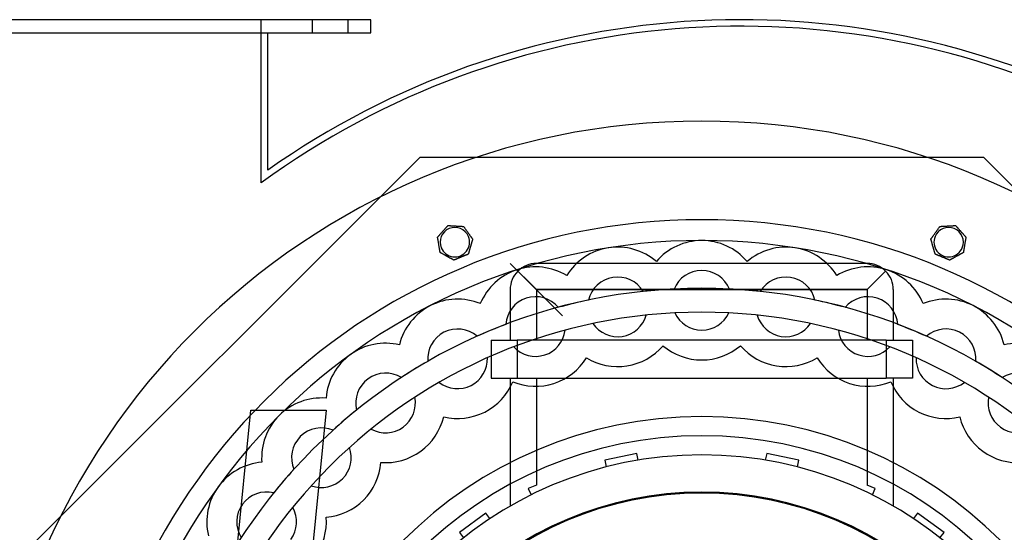
# Model space of a CAD drawing. Units: millimetres. Extents: x -444 to 262, y -445 to 250.
# Drawn here: x -208 to 92, y 93 to 250 of the extents above; entities that cross this region are included whole.
import ezdxf

# ---------------------------------------------------------------- set-up
doc = ezdxf.new("R2010")
doc.units = ezdxf.units.MM
doc.layers.add('HIDDEN', color=7, linetype='Continuous')
doc.layers.add('THICK', color=7, linetype='Continuous')

msp = doc.modelspace()

# ---------------------------------------------------------------- linework, layer by layer
at = {"layer": 'HIDDEN'}
for p, q in [((-134.5, 200.1), (-134.5, 250)), ((-134.5, 250), (-134.5, 250)), ((-119, 250), (-119, 246)), ((-119, 250), (-119, 246)), ((-119, 250), (-119, 246)), ((-108, 246), (-108, 250)), ((-108, 246), (-108, 250)), ((-108, 246), (-108, 250)), ((-101, 250), (-101, 250)), ((-132.5, 246), (-132.5, 246)), ((-101, 246), (-101, 246)), ((-86.1, 207.87), (-207.87, 86.1)), ((-86.1, 207.87), (-86.1, 207.87)), ((86.1, 207.87), (-86.1, 207.87)), ((86.1, 207.87), (86.1, 207.87)), ((207.87, 86.1), (86.1, 207.87)), ((-132.5, 204.01), (-132.5, 204.01)), ((-134.5, 200.1), (-134.5, 200.1)), ((-77.49, 187.09), (-77.49, 187.09)), ((-77.49, 187.09), (-77.49, 187.09)), ((-72.73, 186.82), (-72.73, 186.82)), ((-72.73, 186.82), (-72.73, 186.82)), ((72.73, 186.82), (72.73, 186.82)), ((72.73, 186.82), (72.73, 186.82)), ((77.49, 187.09), (77.49, 187.09)), ((77.49, 187.09), (77.49, 187.09)), ((-80.67, 183.53), (-80.67, 183.53)), ((-80.67, 183.53), (-80.67, 183.53)), ((80.67, 183.53), (80.67, 183.53)), ((80.67, 183.53), (80.67, 183.53)), ((-69.97, 182.93), (-69.97, 182.93)), ((-69.97, 182.93), (-69.97, 182.93)), ((69.97, 182.93), (69.97, 182.93)), ((69.97, 182.93), (69.97, 182.93)), ((-79.87, 178.82), (-79.87, 178.82)), ((-79.87, 178.82), (-79.87, 178.82)), ((-71.29, 178.34), (-71.29, 178.34)), ((-71.29, 178.34), (-71.29, 178.34)), ((71.29, 178.34), (71.29, 178.34)), ((71.29, 178.34), (71.29, 178.34)), ((79.87, 178.82), (79.87, 178.82)), ((79.87, 178.82), (79.87, 178.82)), ((-75.7, 176.51), (-75.7, 176.51)), ((-75.7, 176.51), (-75.7, 176.51)), ((-58.5, 175.5), (-50.5, 167.5)), ((50.5, 175.5), (-50.5, 175.5)), ((-50.5, 175.5), (-50.5, 175.5)), ((-13.86, 176.12), (-13.86, 176.12)), ((-13.86, 176.12), (-13.86, 176.12)), ((13.86, 176.12), (13.86, 176.12)), ((13.86, 176.12), (13.86, 176.12)), ((50.5, 175.5), (50.5, 175.5)), ((75.7, 176.51), (75.7, 176.51)), ((75.7, 176.51), (75.7, 176.51)), ((-56.16, 173.16), (-42.5, 159.5)), ((-41.24, 171.78), (-41.24, 171.78)), ((-41.24, 171.78), (-41.24, 171.78)), ((41.24, 171.78), (41.24, 171.78)), ((41.24, 171.78), (41.24, 171.78)), ((56.16, 173.16), (50.5, 167.5)), ((50.5, 167.5), (56.16, 173.16)), ((-58.5, 167.5), (-58.5, 152.1)), ((-58.5, 167.5), (-58.5, 167.5)), ((-50.5, 167.5), (-50.5, 152.1)), ((-50.5, 167.5), (50.5, 167.5)), ((-50.5, 167.5), (-50.5, 152.1)), ((50.5, 167.5), (-50.5, 167.5)), ((-17.88, 166.94), (-17.88, 166.94)), ((-8.45, 167.69), (-8.45, 167.69)), ((8.45, 167.69), (8.45, 167.69)), ((17.88, 166.94), (17.88, 166.94)), ((50.5, 167.5), (50.5, 152.1)), ((50.5, 167.5), (50.5, 152.1)), ((58.5, 167.5), (58.5, 152.1)), ((58.5, 167.5), (58.5, 167.5)), ((-67.61, 163.22), (-67.61, 163.22)), ((-67.61, 163.22), (-67.61, 163.22)), ((-34.58, 164.3), (-34.58, 164.3)), ((34.58, 164.3), (34.58, 164.3)), ((67.61, 163.22), (67.61, 163.22)), ((67.61, 163.22), (67.61, 163.22)), ((-43.78, 162.09), (-43.78, 162.09)), ((-16.92, 159.71), (-16.92, 159.71)), ((-8.27, 160.39), (-8.27, 160.39)), ((8.27, 160.39), (8.27, 160.39)), ((16.92, 159.71), (16.92, 159.71)), ((43.78, 162.09), (43.78, 162.09)), ((-59.86, 156.87), (-59.86, 156.87)), ((-33.26, 157.12), (-33.26, 157.12)), ((33.26, 157.12), (33.26, 157.12)), ((59.86, 156.87), (59.86, 156.87)), ((-41.7, 155.09), (-41.7, 155.09)), ((41.7, 155.09), (41.7, 155.09)), ((-92.31, 150.63), (-92.31, 150.63)), ((-92.31, 150.63), (-92.31, 150.63)), ((-68.6, 153.25), (-68.6, 153.25)), ((-64.35, 152.1), (-64.35, 152.1)), ((-64.35, 152.1), (-56.35, 152.1)), ((-64.35, 152.1), (-64.35, 140.4)), ((-58.5, 152.1), (-58.5, 152.1)), ((56.35, 152.1), (-56.35, 152.1)), ((-56.35, 152.1), (-56.35, 140.4)), ((-56.35, 152.1), (-56.35, 140.4)), ((-11.83, 150.36), (-11.83, 150.36)), ((11.83, 150.36), (11.83, 150.36)), ((56.35, 152.1), (64.35, 152.1)), ((56.35, 152.1), (56.35, 140.4)), ((56.35, 152.1), (56.35, 140.4)), ((58.5, 152.1), (58.5, 152.1)), ((64.35, 152.1), (64.35, 152.1)), ((64.35, 152.1), (64.35, 140.4)), ((68.6, 153.25), (68.6, 153.25)), ((92.31, 150.63), (92.31, 150.63)), ((92.31, 150.63), (92.31, 150.63)), ((-57.42, 149.98), (-57.42, 149.98)), ((57.42, 149.98), (57.42, 149.98)), ((-83.66, 145.57), (-83.66, 145.57)), ((-65.45, 146.66), (-65.45, 146.66)), ((-35.21, 146.65), (-35.21, 146.65)), ((35.21, 146.65), (35.21, 146.65)), ((65.45, 146.66), (65.45, 146.66)), ((83.66, 145.57), (83.66, 145.57)), ((-91.73, 140.63), (-91.73, 140.63)), ((-80.18, 139.15), (-80.18, 139.15)), ((-64.35, 140.4), (-56.35, 140.4)), ((-64.35, 140.4), (-64.35, 140.4)), ((-58.5, 140.4), (-58.5, 101.32)), ((-58.5, 140.4), (-58.5, 140.4)), ((-57.72, 139.34), (-57.72, 139.34)), ((-56.35, 140.4), (56.35, 140.4)), ((-50.5, 140.4), (-50.5, 107.78)), ((-50.5, 140.4), (-50.5, 107.78)), ((50.5, 140.4), (50.5, 107.78)), ((50.5, 140.4), (50.5, 107.78)), ((64.35, 140.4), (56.35, 140.4)), ((57.72, 139.34), (57.72, 139.34)), ((58.5, 140.4), (58.5, 140.4)), ((58.5, 140.4), (58.5, 101.32)), ((64.35, 140.4), (64.35, 140.4)), ((80.18, 139.15), (80.18, 139.15)), ((91.73, 140.63), (91.73, 140.63)), ((-114.74, 134.34), (-114.74, 134.34)), ((-114.74, 134.34), (-114.74, 134.34)), ((-87.59, 134.62), (-87.59, 134.62)), ((87.59, 134.62), (87.59, 134.62)), ((-162.97, -125.52), (-137.69, 130.7)), ((-114.69, 130.7), (-139.92, -125)), ((-137.69, 130.7), (-114.69, 130.7)), ((-137.69, 130.7), (-137.69, 130.7)), ((-114.69, 130.7), (-114.69, 130.7)), ((-105.4, 130.69), (-105.4, 130.69)), ((-78.8, 128.6), (-78.8, 128.6)), ((78.8, 128.6), (78.8, 128.6)), ((-112.6, 124.55), (-112.6, 124.55)), ((-100.96, 124.9), (-100.96, 124.9)), ((-107.57, 119.26), (-107.57, 119.26)), ((-19.85, 117.44), (-29.63, 115.36)), ((-19.85, 117.44), (-19.85, 117.44)), ((-19.41, 115.38), (-19.85, 117.44)), ((-19.85, 117.44), (-19.85, 117.44)), ((19.85, 117.44), (19.41, 115.38)), ((19.85, 117.44), (19.85, 117.44)), ((29.63, 115.36), (19.85, 117.44)), ((19.85, 117.44), (19.85, 117.44)), ((-134.34, 114.74), (-134.34, 114.74)), ((-134.34, 114.74), (-134.34, 114.74)), ((-97.95, 114.69), (-97.95, 114.69)), ((-29.63, 115.36), (-29.63, 115.36)), ((-29.63, 115.36), (-29.19, 113.3)), ((-29.63, 115.36), (-29.63, 115.36)), ((-19.41, 115.38), (-19.41, 115.38)), ((-19.41, 115.38), (-19.41, 115.38)), ((19.41, 115.38), (19.41, 115.38)), ((19.41, 115.38), (19.41, 115.38)), ((29.19, 113.3), (29.63, 115.36)), ((29.63, 115.36), (29.63, 115.36)), ((29.63, 115.36), (29.63, 115.36)), ((-124.55, 112.6), (-124.55, 112.6)), ((-29.19, 113.3), (-29.19, 113.3)), ((-29.19, 113.3), (-29.19, 113.3)), ((29.19, 113.3), (29.19, 113.3)), ((29.19, 113.3), (29.19, 113.3)), ((-130.69, 105.4), (-130.69, 105.4)), ((-119.26, 107.57), (-119.26, 107.57)), ((-50.5, 107.78), (-52.97, 106.68)), ((-52.97, 106.68), (-52.97, 106.68)), ((-52.97, 106.68), (-52.11, 104.75)), ((-52.97, 106.68), (-52.97, 106.68)), ((52.97, 106.68), (50.5, 107.78)), ((52.11, 104.75), (52.97, 106.68)), ((52.97, 106.68), (52.97, 106.68)), ((52.97, 106.68), (52.97, 106.68)), ((-52.11, 104.75), (-52.11, 104.75)), ((-52.11, 104.75), (-52.11, 104.75)), ((52.11, 104.75), (52.11, 104.75)), ((52.11, 104.75), (52.11, 104.75)), ((-124.9, 100.96), (-124.9, 100.96)), ((-58.5, 101.32), (-58.5, 101.32)), ((58.5, 101.32), (58.5, 101.32)), ((-114.69, 97.95), (-114.69, 97.95)), ((-65.9, 99.21), (-73.99, 93.33)), ((-64.66, 97.51), (-65.9, 99.21)), ((-65.9, 99.21), (-65.9, 99.21)), ((-64.66, 97.51), (-64.66, 97.51)), ((65.9, 99.21), (64.66, 97.51)), ((64.66, 97.51), (64.66, 97.51)), ((73.99, 93.33), (65.9, 99.21)), ((65.9, 99.21), (65.9, 99.21)), ((-73.99, 93.33), (-72.75, 91.63)), ((-73.99, 93.33), (-73.99, 93.33)), ((72.75, 91.63), (73.99, 93.33)), ((73.99, 93.33), (73.99, 93.33))]:
    msp.add_line(p, q, dxfattribs=at)
for centre, radius, start, end in [((12, 0), 248, 359.9769, 126.2085), ((0, 0), 188.85, 0, 180), ((-75.39, 182), 4.5, 22.5, 112.5), ((75.39, 182), 4.5, 67.5, 157.5), ((-75.39, 182), 4.5, 112.5, 202.5), ((-75.39, 182), 4.5, 202.5, 22.5), ((75.39, 182), 4.5, 157.5, 337.5), ((75.39, 182), 4.5, 337.5, 67.5), ((-25.69, 162.23), 18.25, 49.579, 99), ((0, 164.25), 18.25, 90, 139.421), ((0, 164.25), 18.25, 40.5789, 90), ((25.69, 162.23), 18.25, 81, 130.4211), ((-25.69, 162.23), 18.25, 99, 148.421), ((25.69, 162.23), 18.25, 31.579, 81), ((-50.76, 156.21), 18.25, 58.5789, 108), ((50.76, 156.21), 18.25, 72, 121.421), ((-50.76, 156.21), 18.25, 108, 157.4211), ((0, 164.25), 9.12, 90, 157.8726), ((0, 164.25), 9.12, 22.1273, 90), ((50.76, 156.21), 18.25, 22.5789, 72), ((-25.69, 162.23), 9.12, 99, 166.8726), ((-25.69, 162.23), 9.12, 31.1274, 99), ((25.69, 162.23), 9.12, 81, 148.8727), ((25.69, 162.23), 9.12, 13.1274, 81), ((0, 0), 167.9, 0, 180), ((0, 0), 167.9, 92.8858, 96.1142), ((0, 0), 167.9, 83.8858, 87.1142), ((-74.57, 146.35), 18.25, 117, 166.421), ((-74.57, 146.35), 18.25, 67.5789, 117), ((-50.76, 156.21), 9.12, 108, 175.8727), ((-50.76, 156.21), 9.12, 40.1274, 108), ((0, 0), 167.9, 101.8858, 105.1142), ((0, 0), 167.9, 74.8858, 78.1142), ((50.76, 156.21), 9.12, 72, 139.8726), ((50.76, 156.21), 9.12, 4.1274, 72), ((74.57, 146.35), 18.25, 63, 112.4211), ((74.57, 146.35), 18.25, 13.5789, 63), ((-25.69, 162.23), 9.12, 279, 343.9548), ((0, 164.25), 9.12, 205.0452, 270), ((0, 164.25), 9.12, 270, 334.9548), ((25.69, 162.23), 9.12, 196.0452, 261), ((0, 0), 167.9, 110.8858, 114.1142), ((-25.69, 162.23), 9.12, 214.0452, 279), ((25.69, 162.23), 9.12, 261, 325.9548), ((0, 0), 167.9, 65.8858, 69.1142), ((-74.57, 146.35), 9.12, 117, 184.8726), ((-74.57, 146.35), 9.12, 49.1273, 117), ((-50.76, 156.21), 9.12, 288, 352.9548), ((50.76, 156.21), 9.12, 187.0452, 252), ((74.57, 146.35), 9.13, 63, 130.8726), ((74.57, 146.35), 9.13, 355.1273, 63), ((-96.54, 132.88), 18.25, 76.579, 126), ((96.54, 132.88), 18.25, 54, 103.4211), ((-96.54, 132.88), 18.25, 126, 175.4211), ((-50.76, 156.21), 9.12, 223.0452, 288), ((50.76, 156.21), 9.12, 252, 316.9548), ((0, 0), 167.9, 119.8858, 123.1142), ((-74.57, 146.35), 9.12, 297, 1.9548), ((74.57, 146.35), 9.13, 178.0452, 243), ((0, 0), 167.9, 56.8858, 60.1142), ((-96.54, 132.88), 9.12, 58.1274, 126), ((96.54, 132.88), 9.12, 54, 121.8726), ((-96.54, 132.88), 9.12, 126, 193.8727), ((-74.57, 146.35), 9.12, 232.0452, 297), ((74.57, 146.35), 9.13, 243, 307.9548), ((-116.14, 116.14), 18.25, 85.5789, 135), ((-96.54, 132.88), 9.12, 306, 10.9548), ((96.54, 132.88), 9.12, 169.0452, 234), ((0, 0), 167.9, 128.8858, 132.1142), ((-116.14, 116.14), 18.25, 135, 184.421), ((0, 0), 128.7, 90, 180), ((0, 0), 128.7, 0, 90), ((-116.14, 116.14), 9.12, 67.1273, 135), ((-96.54, 132.88), 9.12, 241.0452, 306), ((96.54, 132.88), 9.12, 234, 298.9548), ((-116.14, 116.14), 9.12, 135, 202.8726), ((0, 0), 122.85, 90, 180), ((0, 0), 122.85, 90, 180), ((0, 0), 122.85, 0, 90), ((0, 0), 122.85, 0, 90), ((-116.14, 116.14), 9.12, 315, 19.9548), ((-132.88, 96.54), 18.25, 94.5789, 144), ((0, 0), 117, 90, 180), ((0, 0), 117, 0, 90), ((0, 0), 167.9, 137.8858, 141.1142), ((-116.14, 116.14), 9.12, 250.0452, 315), ((-132.88, 96.54), 18.25, 144, 193.4211), ((-132.88, 96.54), 9.12, 76.1274, 144), ((0, 0), 105.6, 0, 180), ((0, 0), 105.3, 90, 180), ((0, 0), 105.3, 0, 90), ((-132.88, 96.54), 9.12, 144, 211.8726), ((-132.88, 96.54), 9.12, 324, 28.9548)]:
    msp.add_arc(centre, radius, start, end, dxfattribs=at)
for centre, major_axis, start_param, end_param in [((-50.5, 167.5), (-8, 0), -1.570796, -0.785398), ((50.5, 167.5), (0, -8), 2.356194, 3.141593), ((-50.5, 167.5), (0, 8), 0.785398, 1.570796), ((50.5, 167.5), (0, 8), -1.570796, -0.785398)]:
    msp.add_ellipse(centre, major_axis=major_axis, ratio=1, start_param=start_param, end_param=end_param, dxfattribs=at)
at = {"layer": 'THICK'}
for p, q in [((-101, 250), (-444, 250)), ((-101, 246), (-101, 250)), ((-444, 246), (-101, 246)), ((-132.5, 204.01), (-132.5, 246)), ((-78.15, 186.35), (-78.07, 186.44)), ((-78.07, 186.44), (-77.99, 186.53)), ((-77.99, 186.53), (-77.92, 186.61)), ((-77.92, 186.61), (-77.85, 186.69)), ((-77.85, 186.69), (-77.77, 186.77)), ((-77.77, 186.77), (-77.7, 186.85)), ((-77.7, 186.85), (-77.64, 186.92)), ((-77.64, 186.92), (-77.58, 186.99)), ((-77.58, 186.99), (-77.54, 187.04)), ((-77.54, 187.04), (-77.5, 187.07)), ((-77.5, 187.07), (-77.49, 187.09)), ((-77.49, 187.09), (-77.48, 187.08)), ((-77.48, 187.08), (-77.43, 187.08)), ((-77.43, 187.08), (-77.36, 187.08)), ((-77.36, 187.08), (-77.27, 187.07)), ((-77.27, 187.07), (-77.18, 187.07)), ((-77.18, 187.07), (-77.07, 187.06)), ((-77.07, 187.06), (-76.96, 187.06)), ((-76.96, 187.06), (-76.85, 187.05)), ((-76.85, 187.05), (-76.74, 187.04)), ((-76.74, 187.04), (-76.63, 187.04)), ((-76.63, 187.04), (-76.51, 187.03)), ((-76.51, 187.03), (-76.39, 187.02)), ((-76.39, 187.02), (-76.27, 187.02)), ((-76.27, 187.02), (-76.15, 187.01)), ((-76.15, 187.01), (-76.02, 187)), ((-76.02, 187), (-75.9, 187)), ((-75.9, 187), (-75.78, 186.99)), ((-75.78, 186.99), (-75.65, 186.98)), ((-75.65, 186.98), (-75.53, 186.98)), ((-75.53, 186.98), (-75.41, 186.97)), ((-75.41, 186.97), (-75.29, 186.96)), ((-75.29, 186.96), (-75.17, 186.96)), ((-75.17, 186.96), (-75.05, 186.95)), ((-75.05, 186.95), (-74.94, 186.94)), ((-74.94, 186.94), (-74.82, 186.94)), ((-74.82, 186.94), (-74.69, 186.93)), ((-74.69, 186.93), (-74.57, 186.92)), ((-74.57, 186.92), (-74.45, 186.91)), ((-74.45, 186.91), (-74.32, 186.91)), ((-74.32, 186.91), (-74.2, 186.9)), ((-74.2, 186.9), (-74.07, 186.89)), ((-74.07, 186.89), (-73.95, 186.89)), ((-73.95, 186.89), (-73.83, 186.88)), ((-73.83, 186.88), (-73.71, 186.87)), ((-73.71, 186.87), (-73.59, 186.87)), ((-73.59, 186.87), (-73.48, 186.86)), ((-73.48, 186.86), (-73.37, 186.85)), ((-73.37, 186.85), (-73.26, 186.85)), ((-73.26, 186.85), (-73.15, 186.84)), ((-73.15, 186.84), (-73.04, 186.84)), ((-73.04, 186.84), (-72.95, 186.83)), ((-72.95, 186.83), (-72.86, 186.83)), ((-72.86, 186.83), (-72.79, 186.82)), ((-72.79, 186.82), (-72.75, 186.82)), ((-72.75, 186.82), (-72.73, 186.82)), ((-72.73, 186.82), (-72.71, 186.8)), ((-72.71, 186.8), (-72.67, 186.74)), ((-72.67, 186.74), (-72.62, 186.66)), ((-72.62, 186.66), (-72.55, 186.57)), ((-72.55, 186.57), (-72.48, 186.46)), ((-72.48, 186.46), (-72.4, 186.35)), ((72.4, 186.35), (72.48, 186.46)), ((72.48, 186.46), (72.55, 186.57)), ((72.55, 186.57), (72.62, 186.66)), ((72.62, 186.66), (72.67, 186.74)), ((72.67, 186.74), (72.71, 186.8)), ((72.71, 186.8), (72.73, 186.82)), ((72.73, 186.82), (72.75, 186.82)), ((72.75, 186.82), (72.79, 186.82)), ((72.79, 186.82), (72.86, 186.83)), ((72.86, 186.83), (72.95, 186.83)), ((72.95, 186.83), (73.04, 186.84)), ((73.04, 186.84), (73.15, 186.84)), ((73.15, 186.84), (73.26, 186.85)), ((73.26, 186.85), (73.37, 186.85)), ((73.37, 186.85), (73.48, 186.86)), ((73.48, 186.86), (73.59, 186.87)), ((73.59, 186.87), (73.71, 186.87)), ((73.71, 186.87), (73.83, 186.88)), ((73.83, 186.88), (73.95, 186.89)), ((73.95, 186.89), (74.07, 186.89)), ((74.07, 186.89), (74.2, 186.9)), ((74.2, 186.9), (74.32, 186.91)), ((74.32, 186.91), (74.45, 186.91)), ((74.45, 186.91), (74.57, 186.92)), ((74.57, 186.92), (74.69, 186.93)), ((74.69, 186.93), (74.82, 186.94)), ((74.82, 186.94), (74.94, 186.94)), ((74.94, 186.94), (75.05, 186.95)), ((75.05, 186.95), (75.17, 186.96)), ((75.17, 186.96), (75.29, 186.96)), ((75.29, 186.96), (75.41, 186.97)), ((75.41, 186.97), (75.53, 186.98)), ((75.53, 186.98), (75.65, 186.98)), ((75.65, 186.98), (75.78, 186.99)), ((75.78, 186.99), (75.9, 187)), ((75.9, 187), (76.02, 187)), ((76.02, 187), (76.15, 187.01)), ((76.15, 187.01), (76.27, 187.02)), ((76.27, 187.02), (76.39, 187.02)), ((76.39, 187.02), (76.51, 187.03)), ((76.51, 187.03), (76.63, 187.04)), ((76.63, 187.04), (76.74, 187.04)), ((76.74, 187.04), (76.85, 187.05)), ((76.85, 187.05), (76.96, 187.06)), ((76.96, 187.06), (77.07, 187.06)), ((77.07, 187.06), (77.18, 187.07)), ((77.18, 187.07), (77.27, 187.07)), ((77.27, 187.07), (77.36, 187.08)), ((77.36, 187.08), (77.43, 187.08)), ((77.43, 187.08), (77.48, 187.08)), ((77.48, 187.08), (77.49, 187.09)), ((77.49, 187.09), (77.5, 187.07)), ((77.5, 187.07), (77.54, 187.04)), ((77.54, 187.04), (77.58, 186.99)), ((77.58, 186.99), (77.64, 186.92)), ((77.64, 186.92), (77.7, 186.85)), ((77.7, 186.85), (77.77, 186.77)), ((77.77, 186.77), (77.85, 186.69)), ((77.85, 186.69), (77.92, 186.61)), ((77.92, 186.61), (77.99, 186.53)), ((77.99, 186.53), (78.07, 186.44)), ((78.07, 186.44), (78.15, 186.35)), ((-80.67, 183.53), (-80.66, 183.54)), ((-80.67, 183.5), (-80.67, 183.53)), ((-80.66, 183.44), (-80.67, 183.5)), ((-80.66, 183.54), (-80.63, 183.57)), ((-80.64, 183.34), (-80.66, 183.44)), ((-80.63, 183.57), (-80.58, 183.63)), ((-80.58, 183.63), (-80.53, 183.69)), ((-80.53, 183.69), (-80.46, 183.76)), ((-80.46, 183.76), (-80.39, 183.84)), ((-80.39, 183.84), (-80.32, 183.92)), ((-80.32, 183.92), (-80.25, 184.01)), ((-80.25, 184.01), (-80.17, 184.09)), ((-80.17, 184.09), (-80.1, 184.17)), ((-80.1, 184.17), (-80.02, 184.26)), ((-80.02, 184.26), (-79.94, 184.35)), ((-79.94, 184.35), (-79.86, 184.44)), ((-79.86, 184.44), (-79.78, 184.53)), ((-79.78, 184.53), (-79.69, 184.62)), ((-79.69, 184.62), (-79.61, 184.72)), ((-79.61, 184.72), (-79.53, 184.81)), ((-79.53, 184.81), (-79.44, 184.9)), ((-79.44, 184.9), (-79.36, 184.99)), ((-79.36, 184.99), (-79.28, 185.09)), ((-79.28, 185.09), (-79.2, 185.18)), ((-79.2, 185.18), (-79.12, 185.26)), ((-79.12, 185.26), (-79.04, 185.35)), ((-79.04, 185.35), (-78.97, 185.44)), ((-78.97, 185.44), (-78.89, 185.53)), ((-78.89, 185.53), (-78.8, 185.62)), ((-78.8, 185.62), (-78.72, 185.71)), ((-78.72, 185.71), (-78.64, 185.8)), ((-78.64, 185.8), (-78.56, 185.9)), ((-78.56, 185.9), (-78.47, 185.99)), ((-78.47, 185.99), (-78.39, 186.08)), ((-78.39, 186.08), (-78.31, 186.17)), ((-78.31, 186.17), (-78.23, 186.26)), ((-78.23, 186.26), (-78.15, 186.35)), ((-72.4, 186.35), (-72.32, 186.25)), ((-72.32, 186.25), (-72.24, 186.13)), ((-72.24, 186.13), (-72.16, 186.02)), ((-72.16, 186.02), (-72.08, 185.9)), ((-72.08, 185.9), (-71.99, 185.78)), ((-71.99, 185.78), (-71.9, 185.65)), ((-71.9, 185.65), (-71.81, 185.53)), ((-71.81, 185.53), (-71.73, 185.41)), ((-71.73, 185.41), (-71.64, 185.28)), ((-71.64, 185.28), (-71.55, 185.16)), ((-71.55, 185.16), (-71.47, 185.04)), ((-71.47, 185.04), (-71.38, 184.92)), ((-71.38, 184.92), (-71.3, 184.81)), ((-71.3, 184.81), (-71.22, 184.69)), ((-71.22, 184.69), (-71.13, 184.57)), ((-71.13, 184.57), (-71.04, 184.44)), ((-71.04, 184.44), (-70.96, 184.32)), ((-70.96, 184.32), (-70.87, 184.2)), ((-70.87, 184.2), (-70.78, 184.07)), ((-70.78, 184.07), (-70.69, 183.95)), ((-70.69, 183.95), (-70.65, 183.89)), ((-70.65, 183.89), (-70.61, 183.83)), ((-70.61, 183.83), (-70.57, 183.77)), ((-70.57, 183.77), (-70.52, 183.71)), ((-70.52, 183.71), (-70.48, 183.65)), ((-70.48, 183.65), (-70.44, 183.6)), ((-70.44, 183.6), (-70.4, 183.54)), ((-70.4, 183.54), (-70.37, 183.49)), ((-70.37, 183.49), (-70.33, 183.43)), ((-70.33, 183.43), (-70.29, 183.38)), ((70.28, 183.37), (70.32, 183.42)), ((70.32, 183.42), (70.35, 183.46)), ((70.35, 183.46), (70.38, 183.51)), ((70.38, 183.51), (70.41, 183.56)), ((70.41, 183.56), (70.45, 183.6)), ((70.45, 183.6), (70.48, 183.65)), ((70.48, 183.65), (70.52, 183.7)), ((70.52, 183.7), (70.55, 183.75)), ((70.55, 183.75), (70.59, 183.8)), ((70.59, 183.8), (70.62, 183.85)), ((70.62, 183.85), (70.66, 183.9)), ((70.66, 183.9), (70.69, 183.95)), ((70.69, 183.95), (70.78, 184.07)), ((70.78, 184.07), (70.87, 184.2)), ((70.87, 184.2), (70.96, 184.32)), ((70.96, 184.32), (71.04, 184.44)), ((71.04, 184.44), (71.13, 184.57)), ((71.13, 184.57), (71.22, 184.69)), ((71.22, 184.69), (71.3, 184.81)), ((71.3, 184.81), (71.38, 184.92)), ((71.38, 184.92), (71.47, 185.04)), ((71.47, 185.04), (71.55, 185.16)), ((71.55, 185.16), (71.64, 185.28)), ((71.64, 185.28), (71.73, 185.41)), ((71.73, 185.41), (71.81, 185.53)), ((71.81, 185.53), (71.9, 185.65)), ((71.9, 185.65), (71.99, 185.78)), ((71.99, 185.78), (72.08, 185.9)), ((72.08, 185.9), (72.16, 186.02)), ((72.16, 186.02), (72.24, 186.13)), ((72.24, 186.13), (72.32, 186.25)), ((72.32, 186.25), (72.4, 186.35)), ((78.15, 186.35), (78.23, 186.26)), ((78.23, 186.26), (78.31, 186.17)), ((78.31, 186.17), (78.39, 186.08)), ((78.39, 186.08), (78.47, 185.99)), ((78.47, 185.99), (78.56, 185.9)), ((78.56, 185.9), (78.64, 185.8)), ((78.64, 185.8), (78.72, 185.71)), ((78.72, 185.71), (78.8, 185.62)), ((78.8, 185.62), (78.89, 185.53)), ((78.89, 185.53), (78.97, 185.44)), ((78.97, 185.44), (79.04, 185.35)), ((79.04, 185.35), (79.12, 185.26)), ((79.12, 185.26), (79.2, 185.18)), ((79.2, 185.18), (79.28, 185.09)), ((79.28, 185.09), (79.36, 184.99)), ((79.36, 184.99), (79.44, 184.9)), ((79.44, 184.9), (79.53, 184.81)), ((79.53, 184.81), (79.61, 184.72)), ((79.61, 184.72), (79.69, 184.62)), ((79.69, 184.62), (79.78, 184.53)), ((79.78, 184.53), (79.86, 184.44)), ((79.86, 184.44), (79.94, 184.35)), ((79.94, 184.35), (80.02, 184.26)), ((80.02, 184.26), (80.1, 184.17)), ((80.1, 184.17), (80.17, 184.09)), ((80.17, 184.09), (80.25, 184.01)), ((80.25, 184.01), (80.32, 183.92)), ((80.32, 183.92), (80.39, 183.84)), ((80.39, 183.84), (80.46, 183.76)), ((80.46, 183.76), (80.53, 183.69)), ((80.53, 183.69), (80.58, 183.63)), ((80.58, 183.63), (80.63, 183.57)), ((80.63, 183.57), (80.66, 183.54)), ((80.66, 183.44), (80.64, 183.34)), ((80.66, 183.54), (80.67, 183.53)), ((80.67, 183.5), (80.66, 183.44)), ((80.67, 183.53), (80.67, 183.5)), ((-80.62, 183.23), (-80.64, 183.34)), ((-80.6, 183.1), (-80.62, 183.23)), ((-80.58, 182.97), (-80.6, 183.1)), ((-80.56, 182.84), (-80.58, 182.97)), ((-80.53, 182.7), (-80.56, 182.84)), ((-80.51, 182.56), (-80.53, 182.7)), ((-80.48, 182.42), (-80.51, 182.56)), ((-80.46, 182.27), (-80.48, 182.42)), ((-80.43, 182.12), (-80.46, 182.27)), ((-80.41, 181.97), (-80.43, 182.12)), ((-80.38, 181.82), (-80.41, 181.97)), ((-80.36, 181.67), (-80.38, 181.82)), ((-80.33, 181.52), (-80.36, 181.67)), ((-80.31, 181.38), (-80.33, 181.52)), ((-80.28, 181.23), (-80.31, 181.38)), ((-80.26, 181.09), (-80.28, 181.23)), ((-80.24, 180.95), (-80.26, 181.09)), ((-80.21, 180.81), (-80.24, 180.95)), ((-80.19, 180.66), (-80.21, 180.81)), ((-80.16, 180.51), (-80.19, 180.66)), ((-80.14, 180.36), (-80.16, 180.51)), ((-70.68, 180.46), (-70.71, 180.35)), ((-70.64, 180.58), (-70.68, 180.46)), ((-70.61, 180.69), (-70.64, 180.58)), ((-70.58, 180.8), (-70.61, 180.69)), ((-70.54, 180.92), (-70.58, 180.8)), ((-70.51, 181.03), (-70.54, 180.92)), ((-70.48, 181.15), (-70.51, 181.03)), ((-70.44, 181.27), (-70.48, 181.15)), ((-70.41, 181.39), (-70.44, 181.27)), ((-70.37, 181.51), (-70.41, 181.39)), ((-70.34, 181.63), (-70.37, 181.51)), ((-70.31, 181.75), (-70.34, 181.63)), ((-70.27, 181.87), (-70.31, 181.75)), ((-70.29, 183.38), (-70.25, 183.33)), ((-70.24, 181.98), (-70.27, 181.87)), ((-70.25, 183.33), (-70.21, 183.27)), ((-70.21, 182.09), (-70.24, 181.98)), ((-70.21, 183.27), (-70.17, 183.22)), ((-70.17, 182.2), (-70.21, 182.09)), ((-70.17, 183.22), (-70.14, 183.17)), ((-70.14, 182.31), (-70.17, 182.2)), ((-70.14, 183.17), (-70.1, 183.12)), ((-70.11, 182.41), (-70.14, 182.31)), ((-70.08, 182.52), (-70.11, 182.41)), ((-70.1, 183.12), (-70.07, 183.08)), ((-70.05, 182.62), (-70.08, 182.52)), ((-70.07, 183.08), (-70.04, 183.04)), ((-70.03, 182.71), (-70.05, 182.62)), ((-70.04, 183.04), (-70.02, 183)), ((-70, 182.8), (-70.03, 182.71)), ((-70.02, 183), (-70, 182.97)), ((-70, 182.97), (-69.98, 182.95)), ((-69.98, 182.86), (-70, 182.8)), ((-69.98, 182.95), (-69.97, 182.93)), ((-69.97, 182.91), (-69.98, 182.86)), ((-69.97, 182.93), (-69.97, 182.93)), ((-69.97, 182.93), (-69.97, 182.91)), ((69.97, 182.93), (69.98, 182.94)), ((69.97, 182.93), (69.97, 182.93)), ((69.97, 182.91), (69.97, 182.93)), ((69.98, 182.86), (69.97, 182.91)), ((69.98, 182.94), (69.99, 182.96)), ((70, 182.8), (69.98, 182.86)), ((69.99, 182.96), (70, 182.98)), ((70, 182.98), (70.02, 183.01)), ((70.03, 182.71), (70, 182.8)), ((70.02, 183.01), (70.05, 183.04)), ((70.05, 182.62), (70.03, 182.71)), ((70.05, 183.04), (70.07, 183.07)), ((70.08, 182.52), (70.05, 182.62)), ((70.07, 183.07), (70.1, 183.11)), ((70.11, 182.41), (70.08, 182.52)), ((70.1, 183.11), (70.13, 183.15)), ((70.14, 182.31), (70.11, 182.41)), ((70.13, 183.15), (70.15, 183.19)), ((70.17, 182.2), (70.14, 182.31)), ((70.15, 183.19), (70.19, 183.24)), ((70.21, 182.09), (70.17, 182.2)), ((70.19, 183.24), (70.22, 183.28)), ((70.24, 181.98), (70.21, 182.09)), ((70.22, 183.28), (70.25, 183.33)), ((70.27, 181.87), (70.24, 181.98)), ((70.25, 183.33), (70.28, 183.37)), ((70.31, 181.75), (70.27, 181.87)), ((70.34, 181.63), (70.31, 181.75)), ((70.37, 181.51), (70.34, 181.63)), ((70.41, 181.39), (70.37, 181.51)), ((70.44, 181.27), (70.41, 181.39)), ((70.48, 181.15), (70.44, 181.27)), ((70.51, 181.03), (70.48, 181.15)), ((70.54, 180.92), (70.51, 181.03)), ((70.58, 180.8), (70.54, 180.92)), ((70.61, 180.69), (70.58, 180.8)), ((70.64, 180.58), (70.61, 180.69)), ((70.68, 180.46), (70.64, 180.58)), ((70.71, 180.35), (70.68, 180.46)), ((80.16, 180.51), (80.14, 180.36)), ((80.19, 180.66), (80.16, 180.51)), ((80.21, 180.81), (80.19, 180.66)), ((80.24, 180.95), (80.21, 180.81)), ((80.26, 181.09), (80.24, 180.95)), ((80.28, 181.23), (80.26, 181.09)), ((80.31, 181.38), (80.28, 181.23)), ((80.33, 181.52), (80.31, 181.38)), ((80.36, 181.67), (80.33, 181.52)), ((80.38, 181.82), (80.36, 181.67)), ((80.41, 181.97), (80.38, 181.82)), ((80.43, 182.12), (80.41, 181.97)), ((80.46, 182.27), (80.43, 182.12)), ((80.48, 182.42), (80.46, 182.27)), ((80.51, 182.56), (80.48, 182.42)), ((80.53, 182.7), (80.51, 182.56)), ((80.56, 182.84), (80.53, 182.7)), ((80.58, 182.97), (80.56, 182.84)), ((80.6, 183.1), (80.58, 182.97)), ((80.62, 183.23), (80.6, 183.1)), ((80.64, 183.34), (80.62, 183.23)), ((-80.11, 180.21), (-80.14, 180.36)), ((-80.08, 180.06), (-80.11, 180.21)), ((-80.07, 180), (-80.08, 180.06)), ((-80.06, 179.94), (-80.07, 180)), ((-80.05, 179.88), (-80.06, 179.94)), ((-80.04, 179.82), (-80.05, 179.88)), ((-80.03, 179.76), (-80.04, 179.82)), ((-80.02, 179.7), (-80.03, 179.76)), ((-80.01, 179.64), (-80.02, 179.7)), ((-80, 179.58), (-80.01, 179.64)), ((-79.99, 179.53), (-80, 179.58)), ((-79.98, 179.47), (-79.99, 179.53)), ((-79.98, 179.42), (-79.98, 179.47)), ((-79.97, 179.36), (-79.98, 179.42)), ((-79.96, 179.31), (-79.97, 179.36)), ((-79.95, 179.25), (-79.96, 179.31)), ((-79.94, 179.2), (-79.95, 179.25)), ((-79.93, 179.14), (-79.94, 179.2)), ((-79.92, 179.09), (-79.93, 179.14)), ((-79.91, 179.05), (-79.92, 179.09)), ((-79.9, 179), (-79.91, 179.05)), ((-79.9, 178.96), (-79.9, 179)), ((-79.89, 178.92), (-79.9, 178.96)), ((-79.89, 178.89), (-79.89, 178.92)), ((-79.88, 178.86), (-79.89, 178.89)), ((-79.88, 178.84), (-79.88, 178.86)), ((-79.87, 178.83), (-79.88, 178.84)), ((-79.87, 178.82), (-79.87, 178.83)), ((-79.86, 178.81), (-79.87, 178.82)), ((-79.82, 178.79), (-79.86, 178.81)), ((-79.76, 178.76), (-79.82, 178.79)), ((-79.68, 178.72), (-79.76, 178.76)), ((-79.6, 178.67), (-79.68, 178.72)), ((-79.5, 178.62), (-79.6, 178.67)), ((-79.41, 178.56), (-79.5, 178.62)), ((-79.31, 178.51), (-79.41, 178.56)), ((-79.22, 178.46), (-79.31, 178.51)), ((-79.12, 178.4), (-79.22, 178.46)), ((-79.01, 178.35), (-79.12, 178.4)), ((-78.91, 178.29), (-79.01, 178.35)), ((-78.8, 178.23), (-78.91, 178.29)), ((-78.7, 178.17), (-78.8, 178.23)), ((-78.59, 178.11), (-78.7, 178.17)), ((-78.48, 178.05), (-78.59, 178.11)), ((-78.37, 177.99), (-78.48, 178.05)), ((-78.26, 177.93), (-78.37, 177.99)), ((-78.15, 177.87), (-78.26, 177.93)), ((-78.04, 177.81), (-78.15, 177.87)), ((-77.94, 177.75), (-78.04, 177.81)), ((-77.84, 177.7), (-77.94, 177.75)), ((-77.73, 177.64), (-77.84, 177.7)), ((-77.63, 177.58), (-77.73, 177.64)), ((-77.53, 177.52), (-77.63, 177.58)), ((-77.42, 177.46), (-77.53, 177.52)), ((-77.31, 177.41), (-77.42, 177.46)), ((-77.2, 177.35), (-77.31, 177.41)), ((-73.55, 177.4), (-73.65, 177.36)), ((-73.44, 177.45), (-73.55, 177.4)), ((-73.33, 177.49), (-73.44, 177.45)), ((-73.22, 177.54), (-73.33, 177.49)), ((-73.11, 177.59), (-73.22, 177.54)), ((-72.99, 177.63), (-73.11, 177.59)), ((-72.88, 177.68), (-72.99, 177.63)), ((-72.76, 177.73), (-72.88, 177.68)), ((-72.65, 177.78), (-72.76, 177.73)), ((-72.53, 177.82), (-72.65, 177.78)), ((-72.42, 177.87), (-72.53, 177.82)), ((-72.31, 177.92), (-72.42, 177.87)), ((-72.2, 177.96), (-72.31, 177.92)), ((-72.09, 178.01), (-72.2, 177.96)), ((-71.98, 178.05), (-72.09, 178.01)), ((-71.88, 178.09), (-71.98, 178.05)), ((-71.78, 178.14), (-71.88, 178.09)), ((-71.68, 178.18), (-71.78, 178.14)), ((-71.58, 178.22), (-71.68, 178.18)), ((-71.49, 178.26), (-71.58, 178.22)), ((-71.41, 178.29), (-71.49, 178.26)), ((-71.35, 178.32), (-71.41, 178.29)), ((-71.3, 178.33), (-71.35, 178.32)), ((-71.29, 178.34), (-71.3, 178.33)), ((-71.28, 178.36), (-71.29, 178.34)), ((-71.27, 178.4), (-71.28, 178.36)), ((-71.25, 178.47), (-71.27, 178.4)), ((-71.23, 178.55), (-71.25, 178.47)), ((-71.2, 178.64), (-71.23, 178.55)), ((-71.17, 178.75), (-71.2, 178.64)), ((-71.14, 178.85), (-71.17, 178.75)), ((-71.11, 178.96), (-71.14, 178.85)), ((-71.08, 179.06), (-71.11, 178.96)), ((-71.05, 179.17), (-71.08, 179.06)), ((-71.02, 179.28), (-71.05, 179.17)), ((-70.98, 179.4), (-71.02, 179.28)), ((-70.95, 179.52), (-70.98, 179.4)), ((-70.91, 179.63), (-70.95, 179.52)), ((-70.88, 179.75), (-70.91, 179.63)), ((-70.85, 179.87), (-70.88, 179.75)), ((-70.81, 179.99), (-70.85, 179.87)), ((-70.78, 180.11), (-70.81, 179.99)), ((-70.74, 180.23), (-70.78, 180.11)), ((-70.71, 180.35), (-70.74, 180.23)), ((70.74, 180.23), (70.71, 180.35)), ((70.78, 180.11), (70.74, 180.23)), ((70.81, 179.99), (70.78, 180.11)), ((70.85, 179.87), (70.81, 179.99)), ((70.88, 179.75), (70.85, 179.87)), ((70.91, 179.63), (70.88, 179.75)), ((70.95, 179.52), (70.91, 179.63)), ((70.98, 179.4), (70.95, 179.52)), ((71.02, 179.28), (70.98, 179.4)), ((71.05, 179.17), (71.02, 179.28)), ((71.08, 179.06), (71.05, 179.17)), ((71.11, 178.96), (71.08, 179.06)), ((71.14, 178.85), (71.11, 178.96)), ((71.17, 178.75), (71.14, 178.85)), ((71.2, 178.64), (71.17, 178.75)), ((71.23, 178.55), (71.2, 178.64)), ((71.25, 178.47), (71.23, 178.55)), ((71.27, 178.4), (71.25, 178.47)), ((71.28, 178.36), (71.27, 178.4)), ((71.29, 178.34), (71.28, 178.36)), ((71.3, 178.33), (71.29, 178.34)), ((71.35, 178.32), (71.3, 178.33)), ((71.41, 178.29), (71.35, 178.32)), ((71.49, 178.26), (71.41, 178.29)), ((71.58, 178.22), (71.49, 178.26)), ((71.68, 178.18), (71.58, 178.22)), ((71.78, 178.14), (71.68, 178.18)), ((71.88, 178.09), (71.78, 178.14)), ((71.98, 178.05), (71.88, 178.09)), ((72.09, 178.01), (71.98, 178.05)), ((72.2, 177.96), (72.09, 178.01)), ((72.31, 177.92), (72.2, 177.96)), ((72.42, 177.87), (72.31, 177.92)), ((72.53, 177.82), (72.42, 177.87)), ((72.65, 177.78), (72.53, 177.82)), ((72.76, 177.73), (72.65, 177.78)), ((72.88, 177.68), (72.76, 177.73)), ((72.99, 177.63), (72.88, 177.68)), ((73.11, 177.59), (72.99, 177.63)), ((73.22, 177.54), (73.11, 177.59)), ((73.33, 177.49), (73.22, 177.54)), ((73.44, 177.45), (73.33, 177.49)), ((73.55, 177.4), (73.44, 177.45)), ((73.65, 177.36), (73.55, 177.4)), ((77.31, 177.41), (77.2, 177.35)), ((77.42, 177.46), (77.31, 177.41)), ((77.53, 177.52), (77.42, 177.46)), ((77.63, 177.58), (77.53, 177.52)), ((77.73, 177.64), (77.63, 177.58)), ((77.84, 177.7), (77.73, 177.64)), ((77.94, 177.75), (77.84, 177.7)), ((78.04, 177.81), (77.94, 177.75)), ((78.15, 177.87), (78.04, 177.81)), ((78.26, 177.93), (78.15, 177.87)), ((78.37, 177.99), (78.26, 177.93)), ((78.48, 178.05), (78.37, 177.99)), ((78.59, 178.11), (78.48, 178.05)), ((78.7, 178.17), (78.59, 178.11)), ((78.8, 178.23), (78.7, 178.17)), ((78.91, 178.29), (78.8, 178.23)), ((79.01, 178.35), (78.91, 178.29)), ((79.12, 178.4), (79.01, 178.35)), ((79.22, 178.46), (79.12, 178.4)), ((79.31, 178.51), (79.22, 178.46)), ((79.41, 178.56), (79.31, 178.51)), ((79.5, 178.62), (79.41, 178.56)), ((79.6, 178.67), (79.5, 178.62)), ((79.68, 178.72), (79.6, 178.67)), ((79.76, 178.76), (79.68, 178.72)), ((79.82, 178.79), (79.76, 178.76)), ((79.86, 178.81), (79.82, 178.79)), ((79.87, 178.82), (79.86, 178.81)), ((79.88, 178.83), (79.87, 178.82)), ((79.89, 178.91), (79.88, 178.87)), ((79.88, 178.87), (79.88, 178.85)), ((79.88, 178.85), (79.88, 178.83)), ((79.9, 178.96), (79.89, 178.91)), ((79.91, 179.01), (79.9, 178.96)), ((79.92, 179.11), (79.91, 179.06)), ((79.91, 179.06), (79.91, 179.01)), ((79.93, 179.18), (79.92, 179.11)), ((79.95, 179.24), (79.93, 179.18)), ((79.96, 179.31), (79.95, 179.24)), ((79.97, 179.37), (79.96, 179.31)), ((79.98, 179.44), (79.97, 179.37)), ((79.99, 179.5), (79.98, 179.44)), ((80, 179.57), (79.99, 179.5)), ((80.01, 179.63), (80, 179.57)), ((80.02, 179.7), (80.01, 179.63)), ((80.04, 179.77), (80.02, 179.7)), ((80.05, 179.84), (80.04, 179.77)), ((80.06, 179.91), (80.05, 179.84)), ((80.07, 179.99), (80.06, 179.91)), ((80.08, 180.06), (80.07, 179.99)), ((80.11, 180.21), (80.08, 180.06)), ((80.14, 180.36), (80.11, 180.21)), ((-77.09, 177.28), (-77.2, 177.35)), ((-76.98, 177.22), (-77.09, 177.28)), ((-76.88, 177.16), (-76.98, 177.22)), ((-76.77, 177.1), (-76.88, 177.16)), ((-76.66, 177.05), (-76.77, 177.1)), ((-76.56, 176.99), (-76.66, 177.05)), ((-76.45, 176.93), (-76.56, 176.99)), ((-76.36, 176.88), (-76.45, 176.93)), ((-76.26, 176.82), (-76.36, 176.88)), ((-76.16, 176.77), (-76.26, 176.82)), ((-76.07, 176.72), (-76.16, 176.77)), ((-75.97, 176.67), (-76.07, 176.72)), ((-75.89, 176.62), (-75.97, 176.67)), ((-75.81, 176.58), (-75.89, 176.62)), ((-75.75, 176.54), (-75.81, 176.58)), ((-75.71, 176.52), (-75.75, 176.54)), ((-75.7, 176.51), (-75.71, 176.52)), ((-75.68, 176.52), (-75.7, 176.51)), ((-75.64, 176.54), (-75.68, 176.52)), ((-75.57, 176.56), (-75.64, 176.54)), ((-75.49, 176.6), (-75.57, 176.56)), ((-75.41, 176.63), (-75.49, 176.6)), ((-75.31, 176.67), (-75.41, 176.63)), ((-75.2, 176.72), (-75.31, 176.67)), ((-75.1, 176.76), (-75.2, 176.72)), ((-75, 176.8), (-75.1, 176.76)), ((-74.9, 176.84), (-75, 176.8)), ((-74.79, 176.89), (-74.9, 176.84)), ((-74.68, 176.93), (-74.79, 176.89)), ((-74.57, 176.98), (-74.68, 176.93)), ((-74.45, 177.03), (-74.57, 176.98)), ((-74.34, 177.08), (-74.45, 177.03)), ((-74.22, 177.12), (-74.34, 177.08)), ((-74.11, 177.17), (-74.22, 177.12)), ((-73.99, 177.22), (-74.11, 177.17)), ((-73.88, 177.27), (-73.99, 177.22)), ((-73.77, 177.31), (-73.88, 177.27)), ((-73.65, 177.36), (-73.77, 177.31)), ((73.77, 177.31), (73.65, 177.36)), ((73.88, 177.27), (73.77, 177.31)), ((73.99, 177.22), (73.88, 177.27)), ((74.11, 177.17), (73.99, 177.22)), ((74.22, 177.12), (74.11, 177.17)), ((74.34, 177.08), (74.22, 177.12)), ((74.45, 177.03), (74.34, 177.08)), ((74.57, 176.98), (74.45, 177.03)), ((74.68, 176.93), (74.57, 176.98)), ((74.79, 176.89), (74.68, 176.93)), ((74.9, 176.84), (74.79, 176.89)), ((75, 176.8), (74.9, 176.84)), ((75.1, 176.76), (75, 176.8)), ((75.2, 176.72), (75.1, 176.76)), ((75.31, 176.67), (75.2, 176.72)), ((75.41, 176.63), (75.31, 176.67)), ((75.49, 176.6), (75.41, 176.63)), ((75.57, 176.56), (75.49, 176.6)), ((75.64, 176.54), (75.57, 176.56)), ((75.68, 176.52), (75.64, 176.54)), ((75.7, 176.51), (75.68, 176.52)), ((75.71, 176.52), (75.7, 176.51)), ((75.75, 176.54), (75.71, 176.52)), ((75.81, 176.58), (75.75, 176.54)), ((75.89, 176.62), (75.81, 176.58)), ((75.97, 176.67), (75.89, 176.62)), ((76.07, 176.72), (75.97, 176.67)), ((76.16, 176.77), (76.07, 176.72)), ((76.26, 176.82), (76.16, 176.77)), ((76.36, 176.88), (76.26, 176.82)), ((76.45, 176.93), (76.36, 176.88)), ((76.56, 176.99), (76.45, 176.93)), ((76.66, 177.05), (76.56, 176.99)), ((76.77, 177.1), (76.66, 177.05)), ((76.88, 177.16), (76.77, 177.1)), ((76.98, 177.22), (76.88, 177.16)), ((77.09, 177.28), (76.98, 177.22)), ((77.2, 177.35), (77.09, 177.28))]:
    msp.add_line(p, q, dxfattribs=at)
for centre, radius, start, end in [((12, 0), 250, 0.0229, 125.31), ((0, 0), 219, 90, 270), ((0, 0), 219, 270, 90), ((-75.39, 182), 4.5, 22.5, 112.5), ((75.39, 182), 4.5, 67.5, 157.5), ((-75.39, 182), 4.5, 112.5, 202.5), ((-75.39, 182), 4.5, 202.5, 22.5), ((75.39, 182), 4.5, 157.5, 337.5), ((75.39, 182), 4.5, 337.5, 67.5), ((0, 0), 182.5, 0, 180), ((0, 0), 160.6, 0, 180), ((-25.69, 162.23), 18.25, 279, 319.4211), ((0, 164.25), 18.25, 229.5789, 270), ((0, 164.25), 18.25, 270, 310.421), ((25.69, 162.23), 18.25, 220.579, 261), ((-50.76, 156.21), 18.25, 288, 328.421), ((-25.69, 162.23), 18.25, 238.579, 279), ((25.69, 162.23), 18.25, 261, 301.4211), ((50.76, 156.21), 18.25, 211.579, 252), ((-74.57, 146.35), 18.25, 297, 337.4211), ((-50.76, 156.21), 18.25, 247.5789, 288), ((50.76, 156.21), 18.25, 252, 292.4211), ((74.57, 146.35), 18.25, 202.5789, 243), ((-74.57, 146.35), 18.25, 256.5789, 297), ((74.57, 146.35), 18.25, 243, 283.421), ((-96.54, 132.88), 18.25, 306, 346.4211), ((96.54, 132.88), 18.25, 193.579, 234), ((-96.54, 132.88), 18.25, 265.579, 306), ((96.54, 132.88), 18.25, 234, 274.4211), ((-116.14, 116.14), 18.25, 315, 355.421), ((-116.14, 116.14), 18.25, 274.5789, 315), ((-132.88, 96.54), 18.25, 324, 4.4211)]:
    msp.add_arc(centre, radius, start, end, dxfattribs=at)

doc.saveas('drawing.dxf')
